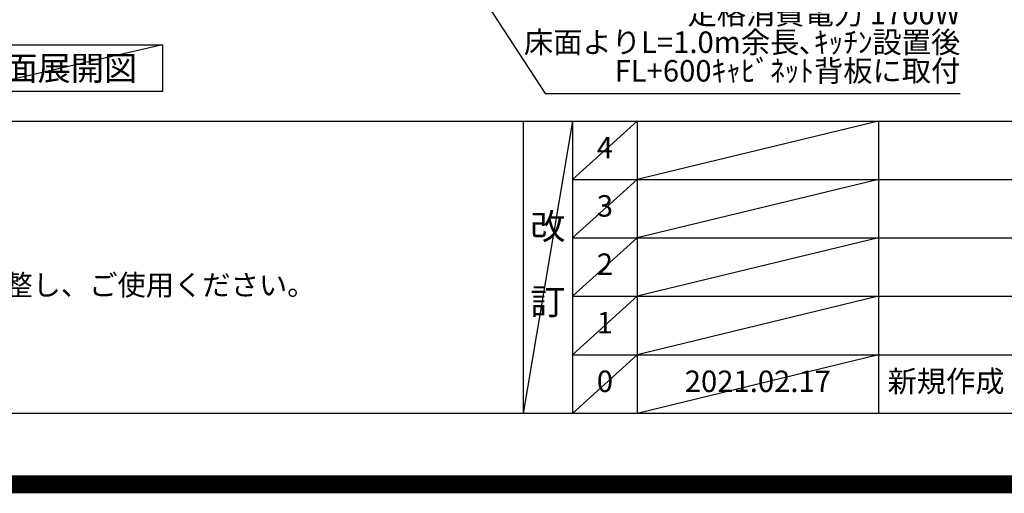
# Model space of a CAD drawing. Units: millimetres. Extents: x -109 to 26472, y -120 to 8859.
# Drawn here: x 16947 to 19701, y -11 to 1313 of the extents above; entities that cross this region are included whole.
import ezdxf

# ---------------------------------------------------------------- set-up
doc = ezdxf.new("R2010")
doc.units = ezdxf.units.MM
doc.layers.get('DEFPOINTS').update_dxf_attribs({"color": 146})
for name, color, linetype in [('160-文字', 254, 'Continuous'), ('190-図面外枠', 5, 'Continuous'), ('191-図面内枠', 4, 'Continuous')]:
    doc.layers.add(name, color=color, linetype=linetype)
doc.styles.add('KH001', font='txt')
doc.dimstyles.new('KH1xx030', dxfattribs={"dimscale": 30, "dimtxt": 2, "dimasz": 0.6, "dimexe": 0.3, "dimexo": 1.2, "dimgap": 0.5, "dimtad": 3, "dimdec": 1, "dimdsep": 46, "dimlunit": 6, "dimtxsty": 'KH001', "dimblk": 'DOT', "dimcen": 1, "dimdle": 1, "dimclrd": 256, "dimclre": 256, "dimclrt": 256, "dimadec": 0, "dimazin": 0, "dimtfac": 1, "dimtdec": 1, "dimtix": 1, "dimtmove": 2, "dimatfit": 3, "dimldrblk": 'CLOSEDBLANK', "dimfxl": 1, "dimtolj": 1, "dimtzin": 0, "dimlwd": -1, "dimlwe": -1, "dimarcsym": 0})

# ---------------------------------------------------------------- blocks, each defined once
blk = doc.blocks.new('A$C5D946DDC')
at = {"layer": '190-図面外枠'}
blk.add_line((20519, 350.7), (271, 350.7), dxfattribs=at)
at = {"layer": 'DEFPOINTS'}
blk.add_lwpolyline([(0, 0), (20790, 0), (20790, 14700), (0, 14700)], close=True, dxfattribs=at)
blk = doc.blocks.new('_ClosedBlank')
at = {"color": 0, "linetype": 'ByBlock', "lineweight": -2}
for p, q in [((-1, 0.17), (0, 0)), ((-1, 0.17), (-1, -0.17)), ((0, 0), (-1, -0.17))]:
    blk.add_line(p, q, dxfattribs=at)
blk = doc.blocks.new('_Dot')
at = {"color": 0, "linetype": 'ByBlock', "lineweight": -2}
blk.add_line((-0.5, 0), (-1, 0), dxfattribs=at)
at = {"color": 0, "linetype": 'ByBlock', "const_width": 0.5}
blk.add_lwpolyline([(-0.25, 0, 1), (0.25, 0, 1)], format="xyb", close=True, dxfattribs=at)

msp = doc.modelspace()

# ---------------------------------------------------------------- linework, layer by layer
at = {"layer": '160-文字'}
msp.add_lwpolyline([(16776.81, 1242.68), (17346.84, 1242.68), (17346.84, 1112.25), (16776.81, 1112.25)], close=True, dxfattribs=at)
at = {"layer": '191-図面内枠'}
for p, q in [((14135.15, 1028.96), (26283.97, 1028.96)), ((18355.41, 1028.96), (18355.41, 212.03)), ((18493.53, 1028.96), (18493.53, 212.03)), ((18674.49, 1028.96), (18674.49, 212.03)), ((19349.13, 1028.96), (19349.13, 212.03)), ((18493.53, 866.03), (22977.93, 866.03)), ((18493.53, 703.03), (22977.93, 703.03)), ((18493.53, 540.03), (22977.93, 540.03)), ((18493.53, 376.03), (22977.93, 376.03))]:
    msp.add_line(p, q, dxfattribs=at)
at = {"layer": 'DEFPOINTS'}
for p, q in [((17346.84, 1242.68), (16776.81, 1112.25)), ((18493.53, 1028.96), (18355.41, 212.03)), ((18674.49, 1028.96), (18493.53, 865.96)), ((19349.13, 1028.96), (18674.49, 866.03)), ((18674.49, 866.03), (18493.53, 703.03)), ((19349.13, 866.03), (18674.49, 703.03)), ((18674.49, 703.03), (18493.53, 540.03)), ((19349.13, 703.03), (18674.49, 540.03)), ((18674.49, 540.03), (18493.53, 376.03)), ((19349.13, 540.03), (18674.49, 376.03)), ((18674.49, 376.03), (18493.53, 212.03)), ((19349.13, 376.03), (18674.49, 212.03))]:
    msp.add_line(p, q, dxfattribs=at)
at = {"layer": 'DEFPOINTS', "color": 1, "const_width": 50}
msp.add_lwpolyline([(13972.57, 13.6), (26446.56, 13.6), (26446.56, 8833.6), (13972.57, 8833.6)], close=True, dxfattribs=at)

# ---------------------------------------------------------------- block references
at = {"layer": '190-図面外枠', "xscale": 0.5999999999985448, "yscale": 0.5999999999985448, "zscale": 0.5999999999985448}
msp.add_blockref('A$C5D946DDC', (13972.57, 1.63), dxfattribs=at)

# ---------------------------------------------------------------- texts
at = {"layer": '160-文字', "style": 'KH001'}
msp.add_text('4、本図は、天井高2400想定で記載されておりますが、各物件ごとに高さ調整し、ご使用ください。', height=58, dxfattribs=at).set_placement((14231.55, 542.1))
for s, insert, char_height, attachment_point, line_spacing_factor in [('食洗機用ｺﾝｾﾝﾄ\\P単相200V､15A\\P  型 ｱｰｽ付露出接地型 専用回路\\P定格消費電力 1700W\\P床面よりL=1.0m余長､ｷｯﾁﾝ設置後\\PFL+600ｷｬﾋﾞﾈｯﾄ背板に取付', (19578.17, 1121.39), 60, 9, 0.8), ('4', (18584.01, 947.46), 60, 5, 0.876232), ('3', (18584.01, 784.53), 60, 5, 0.876232), ('改\\P\\P訂', (18424.47, 620.49), 72, 5, 0.876232), ('2', (18584.01, 621.53), 60, 5, 0.876232), ('1', (18584.01, 458.03), 60, 5, 0.876232), ('0', (18584.01, 294.03), 60, 5, 0.876232), ('2021.02.17', (19011.81, 294.03), 60, 5, 0.876232), ('新規作成', (19374.44, 294.03), 60, 4, 0.876232)]:
    msp.add_mtext(s, dxfattribs=dict(at, insert=insert, char_height=char_height, attachment_point=attachment_point, line_spacing_factor=line_spacing_factor))
at = {"layer": '160-文字', "insert": (17061.82, 1177.46), "char_height": 68, "attachment_point": 5, "style": 'KH001'}
msp.add_mtext('{\\fArial|b0|i0|c0|p32;A}面展開図', dxfattribs=at)

# ---------------------------------------------------------------- leaders
at = {"layer": '160-文字', "annotation_type": 0, "has_hookline": 1, "hookline_direction": 0, "text_width": 1128.43}
msp.add_leader([(17424.51, 2635.19), (18416.74, 1106.39), (18434.74, 1106.39)], dimstyle='KH1xx030', override={"dimgap": 0.5, "dimtad": 1}, dxfattribs=at)

doc.saveas('drawing.dxf')
